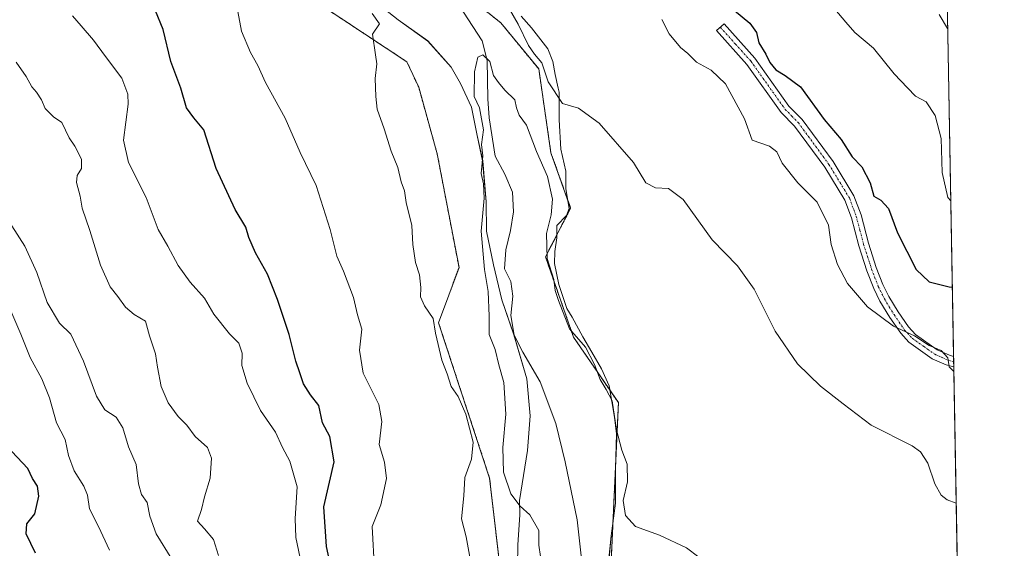
# Model space of a CAD drawing. Units: metres. Extents: x 621537 to 625003, y 4704046 to 4706420.
# Drawn here: x 624742 to 625003, y 4704806 to 4704945 of the extents above; entities that cross this region are included whole.
import ezdxf

# ---------------------------------------------------------------- set-up
doc = ezdxf.new("R2010")
doc.units = ezdxf.units.M
doc.header["$MEASUREMENT"] = 0
doc.linetypes.add('TRAZO_Y_PUNTO', pattern=[1, 0.5, -0.25, 0, -0.25])
doc.linetypes.add('TRAZOS', pattern=[0.75, 0.5, -0.25])
for name, color, linetype, lineweight in [('Arbolado forestal', 92, 'TRAZOS', 0), ('Arbolado forestal CxS', 92, 'Continuous', 0), ('Camino', 19, 'Continuous', 0), ('Camino Cxs', 19, 'Continuous', 0), ('Camino eje', 39, 'TRAZO_Y_PUNTO', 13), ('Comarca CxS', 133, 'Continuous', 0), ('Comunidad Autónoma CxS', 142, 'Continuous', 0), ('Corriente natural lineal', 142, 'Continuous', 13), ('Cultivos herbáceos CxS', 92, 'Continuous', 0), ('Curva de nivel maestra', 36, 'Continuous', 30), ('Curva de nivel normal', 36, 'Continuous', 0), ('Espacio natural protegido', 2, 'Continuous', 13), ('Espacio natural protegido CxS', 2, 'Continuous', 0), ('Matorral', 135, 'Continuous', 0), ('Matorral CxS', 135, 'Continuous', 0), ('Municipio CxS', 142, 'Continuous', 0), ('Provincia CxS', 1, 'Continuous', 0)]:
    doc.layers.add(name, color=color, linetype=linetype, lineweight=lineweight)

# ---------------------------------------------------------------- blocks, each defined once
blk = doc.blocks.new('*U154')
at = {"layer": 'Arbolado forestal CxS', "color": 92, "linetype": 'Continuous', "lineweight": 0}
for points in [[(624816.51, 4704986.79, 538.69), (624869.51, 4704944.58, 537.74), (624879.52, 4704932.41, 538.6), (624882.76, 4704910.23, 536.83), (624887.97, 4704895.61, 536.55), (624881.32, 4704882.73, 535.12), (624888.71, 4704861.53, 534.57), (624900.61, 4704844.22, 535.87), (624897.87, 4704784.74, 531.46)], [(624870.86, 4704786.87, 538.33), (624866.53, 4704824.2, 537.62), (624853.01, 4704865.32, 538.93), (624858.42, 4704879.93, 537.01), (624852.66, 4704909.93, 537.82), (624847.75, 4704927.58, 538.18), (624844.63, 4704934.3, 538.34), (624822.46, 4704948.91, 540.69)]]:
    blk.add_polyline3d(points, dxfattribs=at)
blk = doc.blocks.new('*U160')
at = {"layer": 'Espacio natural protegido CxS', "color": 2, "linetype": 'Continuous', "lineweight": 0}
for points in [[(624874.85, 4704946.33, 540.35), (624877.65, 4704943.28, 541), (624881.97, 4704937.69, 541.08), (624883.24, 4704934.38, 540.54), (624883.88, 4704930.95, 540.27), (624884.66, 4704927.32, 540.06), (624884.89, 4704926.24, 539.98), (624884.89, 4704918.99, 539.16), (624885.39, 4704911.24, 538.24), (624886.66, 4704905.39, 537.59), (624886.66, 4704900.81, 536.81), (624887.54, 4704895.47, 536.41), (624886.91, 4704893.69, 536.05), (624884.33, 4704890.98, 535.63), (624884.33, 4704887.8, 536.12), (624883.82, 4704884.11, 535.98), (624883.69, 4704880.93, 535.51), (624884.83, 4704875.46, 535.48), (624886.99, 4704869.1, 535.71), (624888.39, 4704866.81, 535.63), (624891.19, 4704861.6, 535.56), (624893.61, 4704857.53, 535.3), (624896.15, 4704853.08, 535.61), (624898.18, 4704848.63, 535.48), (624899.58, 4704840.37, 535.26), (624900.09, 4704835.91, 535.31), (624899.82, 4704826.76, 533.26), (624899.82, 4704817.6, 534.08), (624898.67, 4704808.95, 532.47), (624898.03, 4704802.09, 532.24)], [(624873.84, 4704795.41, 537.74), (624873.95, 4704806.6, 536.24), (624874.49, 4704814.49, 535.2), (624874.45, 4704818.31, 534.77), (624876.58, 4704831.56, 532.8), (624877.23, 4704840.72, 532.81), (624876.34, 4704850.5, 531.41), (624872.89, 4704862.16, 531.91), (624869.72, 4704871.4, 532.9), (624867.57, 4704880.65, 533.45), (624865.68, 4704889.52, 533.82), (624865.58, 4704897.28, 534.45), (624864.68, 4704908.08, 535.09), (624863.2, 4704914.8, 535.84), (624861.71, 4704922.28, 535.55), (624858.83, 4704928.6, 536.17), (624856.36, 4704932.89, 536.31), (624850.16, 4704939.8, 536.67), (624842.32, 4704945.41, 537.61), (624834.48, 4704951.66, 537.74)]]:
    blk.add_polyline3d(points, dxfattribs=at)
blk = doc.blocks.new('*U161')
at = {"layer": 'Espacio natural protegido CxS', "color": 2, "linetype": 'Continuous', "lineweight": 0}
for points in [[(624874.8465, 4704946.3319, 540.3514), (624877.6453, 4704943.2799, 541.0033), (624881.9713, 4704937.6859, 541.0762), (624883.2421, 4704934.3799, 540.5433), (624883.8761, 4704930.9469, 540.2725), (624884.6601, 4704927.3171, 540.0606), (624884.8921, 4704926.2411, 539.984), (624884.8871, 4704918.9931, 539.1551), (624885.3909, 4704911.2351, 538.2353), (624886.6609, 4704905.3861, 537.5881), (624886.6577, 4704900.8081, 536.8093), (624887.5447, 4704895.4673, 536.4133), (624886.9077, 4704893.6863, 536.0452), (624884.3337, 4704890.9753, 535.6268), (624884.3315, 4704887.7953, 536.1189), (624883.8195, 4704884.1073, 535.9788), (624883.6895, 4704880.9283, 535.513), (624884.8325, 4704875.4604, 535.4762), (624886.9923, 4704869.1023, 535.7131), (624888.3913, 4704866.8133, 535.6298), (624891.1891, 4704861.6003, 535.5603), (624893.6061, 4704857.5315, 535.2973), (624896.1501, 4704853.0815, 535.6059), (624898.1841, 4704848.6316, 535.4837), (624899.5789, 4704840.3655, 535.2571), (624900.0859, 4704835.9145, 535.3089), (624899.8247, 4704826.7577, 533.2568), (624899.8185, 4704817.6017, 534.08), (624898.6665, 4704808.9537, 532.4723), (624898.0253, 4704802.0857, 532.2382)], [(624873.8375, 4704795.4089, 537.7439), (624873.9547, 4704806.6009, 536.2417), (624874.4947, 4704814.4927, 535.2032), (624874.4479, 4704818.3067, 534.7686), (624876.5759, 4704831.5608, 532.7966), (624877.2271, 4704840.7245, 532.8118), (624876.3431, 4704850.5045, 531.4108), (624872.8893, 4704862.1555, 531.9123), (624869.7195, 4704871.3953, 532.8971), (624867.5687, 4704880.6493, 533.4502), (624865.6767, 4704889.5243, 533.8184), (624865.5808, 4704897.2803, 534.4457), (624864.6841, 4704908.0763, 535.0877), (624863.2011, 4704914.7961, 535.8358), (624861.7081, 4704922.2781, 535.5503), (624858.8293, 4704928.5971, 536.1677), (624856.3575, 4704932.8871, 536.3117), (624850.1615, 4704939.7961, 536.6689), (624842.3247, 4704945.412, 537.6097), (624834.4817, 4704951.6631, 537.7371)]]:
    blk.add_polyline3d(points, dxfattribs=at)
blk = doc.blocks.new('*U162')
at = {"layer": 'Espacio natural protegido', "color": 2, "linetype": 'Continuous', "lineweight": 13}
for points in [[(624873.84, 4704795.41, 537.74), (624873.95, 4704806.6, 536.24), (624874.49, 4704814.49, 535.2), (624874.45, 4704818.31, 534.77), (624876.58, 4704831.56, 532.8), (624877.23, 4704840.72, 532.81), (624876.34, 4704850.5, 531.41), (624872.89, 4704862.16, 531.91), (624869.72, 4704871.4, 532.9), (624867.57, 4704880.65, 533.45), (624865.68, 4704889.52, 533.82), (624865.58, 4704897.28, 534.45), (624864.68, 4704908.08, 535.09), (624863.2, 4704914.8, 535.84), (624861.71, 4704922.28, 535.55), (624858.83, 4704928.6, 536.17), (624856.36, 4704932.89, 536.31), (624850.16, 4704939.8, 536.67), (624842.32, 4704945.41, 537.61), (624834.48, 4704951.66, 537.74)], [(624874.85, 4704946.33, 540.35), (624877.65, 4704943.28, 541), (624881.97, 4704937.69, 541.08), (624883.24, 4704934.38, 540.54), (624883.88, 4704930.95, 540.27), (624884.66, 4704927.32, 540.06), (624884.89, 4704926.24, 539.98), (624884.89, 4704918.99, 539.16), (624885.39, 4704911.24, 538.24), (624886.66, 4704905.39, 537.59), (624886.66, 4704900.81, 536.81), (624887.54, 4704895.47, 536.41), (624886.91, 4704893.69, 536.05), (624884.33, 4704890.98, 535.63), (624884.33, 4704887.8, 536.12), (624883.82, 4704884.11, 535.98), (624883.69, 4704880.93, 535.51), (624884.83, 4704875.46, 535.48), (624886.99, 4704869.1, 535.71), (624888.39, 4704866.81, 535.63), (624891.19, 4704861.6, 535.56), (624893.61, 4704857.53, 535.3), (624896.15, 4704853.08, 535.61), (624898.18, 4704848.63, 535.48), (624899.58, 4704840.37, 535.26), (624900.09, 4704835.91, 535.31), (624899.82, 4704826.76, 533.26), (624899.82, 4704817.6, 534.08), (624898.67, 4704808.95, 532.47), (624898.03, 4704802.09, 532.24)]]:
    blk.add_polyline3d(points, dxfattribs=at)
blk = doc.blocks.new('*U173')
at = {"layer": 'Curva de nivel normal', "color": 36, "linetype": 'Continuous', "lineweight": 0}
blk.add_polyline3d([(624782.42, 4704802.78, 565), (624778.32, 4704809.47, 565), (624776.56, 4704814.14, 565), (624775.9, 4704817.75, 565), (624774.37, 4704819.91, 565), (624773.57, 4704822.75, 565), (624772.99, 4704827.81, 565), (624771, 4704832.47, 565), (624769.45, 4704837.52, 565), (624767.72, 4704840.37, 565), (624764.72, 4704842.3, 565), (624762.47, 4704845.92, 565), (624759.05, 4704855.19, 565), (624755.68, 4704862.29, 565), (624752.68, 4704865.16, 565), (624749.42, 4704870.67, 565), (624746.72, 4704878.6, 565), (624743.56, 4704885.58, 565), (624740.09, 4704890.97, 565)], dxfattribs=at)
blk = doc.blocks.new('*U175')
at = {"layer": 'Curva de nivel normal', "color": 36, "linetype": 'Continuous', "lineweight": 0}
blk.add_polyline3d([(624880.01, 4704803.55, 535), (624879.56, 4704806.52, 535), (624879.57, 4704810.4, 535), (624877.16, 4704814.5, 535), (624874.58, 4704816.81, 535), (624872.16, 4704820.04, 535), (624870.22, 4704825.78, 535), (624870, 4704832.34, 535), (624870.77, 4704841.1, 535), (624870.27, 4704849.5, 535), (624868.94, 4704854.21, 535), (624867.98, 4704858.25, 535), (624866.41, 4704862.23, 535), (624866.42, 4704867.09, 535), (624866.18, 4704873.54, 535), (624865.18, 4704879.42, 535), (624864.32, 4704889.48, 535), (624865.04, 4704898.22, 535), (624864.92, 4704902, 535), (624864.32, 4704904.8, 535), (624864.74, 4704909.46, 535), (624864.39, 4704912.46, 535), (624864.93, 4704916.33, 535), (624863.82, 4704922.16, 535), (624862.46, 4704925.13, 535), (624862.53, 4704931.64, 535), (624863.44, 4704935.56, 535), (624864.72, 4704936.16, 535), (624866.56, 4704934.34, 535), (624867.54, 4704930.72, 535), (624868.91, 4704928.82, 535), (624870.56, 4704926.77, 535), (624873.19, 4704924.25, 535), (624873.68, 4704922.12, 535), (624874.31, 4704920.19, 535), (624876.24, 4704917.56, 535), (624878.96, 4704910.58, 535), (624881.8, 4704904.01, 535), (624883.14, 4704898, 535), (624882.78, 4704893.86, 535), (624881.55, 4704888.86, 535), (624881.77, 4704882.31, 535), (624883.48, 4704876.72, 535), (624883.9, 4704873.82, 535), (624884.76, 4704871.23, 535), (624887.69, 4704863.69, 535), (624891.88, 4704858.84, 535), (624894.24, 4704854.29, 535), (624895.79, 4704850.34, 535), (624897.4, 4704847.64, 535), (624898.92, 4704844.67, 535), (624900.14, 4704837.01, 535), (624901.5, 4704831.65, 535), (624902.96, 4704827.88, 535), (624902.97, 4704823.23, 535), (624901.9, 4704818.33, 535), (624902.45, 4704814.35, 535), (624905.16, 4704811.48, 535), (624911.46, 4704809.13, 535), (624918.6, 4704805.84, 535), (624921.85, 4704803.35, 535)], dxfattribs=at)
blk = doc.blocks.new('*U181')
at = {"layer": 'Curva de nivel normal', "color": 36, "linetype": 'Continuous', "lineweight": 0}
for points in [[(624989.37, 4704852.42, 545), (624988.16, 4704853.68, 545), (624987.81, 4704856.05, 545), (624986, 4704857.93, 545), (624982.86, 4704859.33, 545), (624978.94, 4704861.86, 545), (624973.37, 4704864.39, 545), (624966.49, 4704869.53, 545), (624961.26, 4704875.72, 545), (624958.55, 4704880.71, 545), (624956.94, 4704885.96, 545), (624956.21, 4704891.14, 545), (624953.21, 4704897.22, 545), (624948.1, 4704902.27, 545), (624943.9, 4704907.53, 545), (624942.56, 4704910.5, 545), (624940.59, 4704912.01, 545), (624936.02, 4704913.62, 545), (624933.96, 4704919.25, 545), (624928.97, 4704928.46, 545), (624925.14, 4704932.12, 545), (624921.26, 4704934.24, 545), (624918.96, 4704936.5, 545), (624917.08, 4704938.07, 545), (624914.08, 4704941.73, 545), (624912.13, 4704945.51, 545)], [(624799.86, 4704947.57, 545), (624800.85, 4704942.4, 545), (624803.21, 4704936.74, 545), (624805.2, 4704933.32, 545), (624807.17, 4704928.82, 545), (624812.44, 4704919.43, 545), (624816.36, 4704910.35, 545), (624820.58, 4704901.57, 545), (624824.34, 4704890, 545), (624826.09, 4704882.91, 545), (624827.82, 4704878.95, 545), (624830.5, 4704871.94, 545), (624831.57, 4704867.37, 545), (624832.69, 4704863.59, 545), (624832.08, 4704858.02, 545), (624833.09, 4704851.98, 545), (624837.22, 4704843.66, 545), (624838, 4704839.23, 545), (624837.3, 4704833.13, 545), (624838.73, 4704828.46, 545), (624839.21, 4704824.15, 545), (624837.71, 4704817.21, 545), (624835.43, 4704811.44, 545), (624836.07, 4704799.96, 545)]]:
    blk.add_polyline3d(points, dxfattribs=at)
blk = doc.blocks.new('*U182')
at = {"layer": 'Curva de nivel normal', "color": 36, "linetype": 'Continuous', "lineweight": 0}
for points in [[(624987.74, 4704943.07, 560), (624985.45, 4704946.79, 560)], [(624741.26, 4704934.22, 560), (624743.86, 4704930.44, 560), (624745.35, 4704927.65, 560), (624746.65, 4704926.3, 560), (624747.97, 4704924.23, 560), (624748.92, 4704921.99, 560), (624751.13, 4704919.72, 560), (624753.29, 4704918.28, 560), (624755.24, 4704914.23, 560), (624756.78, 4704911.97, 560), (624758.52, 4704908.54, 560), (624758.49, 4704906.13, 560), (624757.35, 4704904.26, 560), (624757.2, 4704902.37, 560), (624758.13, 4704898.77, 560), (624758.67, 4704895.58, 560), (624760.69, 4704889.66, 560), (624763.53, 4704880.52, 560), (624766.08, 4704874.81, 560), (624768.15, 4704872.23, 560), (624770.14, 4704869.39, 560), (624772.48, 4704867.53, 560), (624775.48, 4704865.7, 560), (624776.49, 4704861.81, 560), (624778.14, 4704857.08, 560), (624778.64, 4704853.54, 560), (624779.61, 4704848.46, 560), (624781.45, 4704844.13, 560), (624784.14, 4704840.53, 560), (624786.43, 4704838.24, 560), (624788.59, 4704835.24, 560), (624791.83, 4704832.32, 560), (624792.88, 4704829.47, 560), (624792.55, 4704824.25, 560), (624791.1, 4704819.24, 560), (624790.24, 4704815.96, 560), (624789.22, 4704812.81, 560), (624791.1, 4704810.86, 560), (624793.44, 4704807.98, 560), (624794.74, 4704803.81, 560)]]:
    blk.add_polyline3d(points, dxfattribs=at)
blk = doc.blocks.new('*U186')
at = {"layer": 'Curva de nivel normal', "color": 36, "linetype": 'Continuous', "lineweight": 0}
for points in [[(624816.7, 4704801.36, 555), (624815.22, 4704808.54, 555), (624815.05, 4704813.54, 555), (624815.58, 4704821.92, 555), (624813.63, 4704828.72, 555), (624811.73, 4704832.36, 555), (624809.89, 4704836.38, 555), (624805.86, 4704842.11, 555), (624802.4, 4704849.31, 555), (624800.98, 4704853.98, 555), (624801.05, 4704857.25, 555), (624800.18, 4704859.89, 555), (624797.65, 4704862.39, 555), (624793.57, 4704867.61, 555), (624791.08, 4704871.78, 555), (624787.32, 4704876.04, 555), (624784.09, 4704880.46, 555), (624781.37, 4704885.58, 555), (624778.84, 4704889.96, 555), (624775.64, 4704898.42, 555), (624770.96, 4704907.65, 555), (624769.63, 4704913.59, 555), (624770.86, 4704923.08, 555), (624770.77, 4704925.73, 555), (624769.23, 4704929.95, 555), (624764.83, 4704935.72, 555), (624761.72, 4704940.03, 555), (624758.46, 4704943.85, 555), (624756.12, 4704946.45, 555)], [(624956.95, 4704949.39, 555), (624960.79, 4704944.81, 555), (624963.17, 4704942.04, 555), (624968.13, 4704937.94, 555), (624973.57, 4704931.11, 555), (624977.08, 4704927.44, 555), (624979.22, 4704925.23, 555), (624982.05, 4704923.72, 555), (624984.44, 4704920.07, 555), (624986.04, 4704914.05, 555), (624986.25, 4704905.05, 555), (624987.76, 4704898.41, 555), (624988.56, 4704897.53, 555)]]:
    blk.add_polyline3d(points, dxfattribs=at)
blk = doc.blocks.new('*U187')
at = {"layer": 'Curva de nivel normal', "color": 36, "linetype": 'Continuous', "lineweight": 0}
blk.add_polyline3d([(624739.51, 4704869.08, 570), (624742.43, 4704862.3, 570), (624744.93, 4704856.13, 570), (624748.06, 4704850.46, 570), (624750.09, 4704845.44, 570), (624751.93, 4704838.87, 570), (624754.17, 4704834.43, 570), (624755.1, 4704830.24, 570), (624756.6, 4704826.14, 570), (624759.13, 4704822.13, 570), (624760.07, 4704819.73, 570), (624760.63, 4704816.14, 570), (624763.06, 4704811.47, 570), (624765.96, 4704805.17, 570)], dxfattribs=at)
blk = doc.blocks.new('*U192')
at = {"layer": 'Curva de nivel normal', "color": 36, "linetype": 'Continuous', "lineweight": 0}
for points in [[(624861.99, 4704799.48, 540), (624860.29, 4704808.67, 540), (624859.1, 4704813.46, 540), (624859.69, 4704819.55, 540), (624859.96, 4704824.4, 540), (624861.76, 4704829.26, 540), (624862.16, 4704833.72, 540), (624860.24, 4704841.1, 540), (624858.19, 4704845.82, 540), (624856.34, 4704848.46, 540), (624855.29, 4704851.79, 540), (624853.9, 4704855.39, 540), (624852.18, 4704862.53, 540), (624851.55, 4704866.43, 540), (624849.26, 4704869.81, 540), (624848.19, 4704872.18, 540), (624848.3, 4704874.66, 540), (624847.94, 4704877.94, 540), (624846.92, 4704881.28, 540), (624846.21, 4704885.98, 540), (624845.98, 4704891, 540), (624844.46, 4704897.13, 540), (624843.96, 4704900.16, 540), (624843.08, 4704902.54, 540), (624842.23, 4704906.39, 540), (624840.47, 4704910.64, 540), (624838.64, 4704916.6, 540), (624836.74, 4704921.74, 540), (624836.44, 4704925.13, 540), (624836.24, 4704929.87, 540), (624836.7, 4704933.79, 540), (624836.32, 4704936.16, 540), (624835.56, 4704941.58, 540), (624837.42, 4704944.36, 540), (624835.41, 4704947.1, 540)], [(624868.21, 4704954.53, 540), (624874.08, 4704944.29, 540), (624876.78, 4704938.61, 540), (624878.42, 4704936.29, 540), (624880.36, 4704934.02, 540), (624882.02, 4704929.01, 540), (624885.83, 4704923.25, 540), (624890.08, 4704922.06, 540), (624895.52, 4704918.06, 540), (624904.6, 4704907.68, 540), (624907.9, 4704902.29, 540), (624910.39, 4704900.98, 540), (624913.87, 4704900.78, 540), (624917.7, 4704897.88, 540), (624925.41, 4704887.24, 540), (624932.11, 4704880.34, 540), (624936.54, 4704874.18, 540), (624942.06, 4704863.04, 540), (624948.04, 4704854.41, 540), (624954.1, 4704848.56, 540), (624960.12, 4704843.9, 540), (624967.5, 4704838.23, 540), (624978.37, 4704832.74, 540), (624980.51, 4704831.21, 540), (624982.49, 4704828.18, 540), (624984.34, 4704822.7, 540), (624986, 4704819.72, 540), (624987.58, 4704818.53, 540), (624989.99, 4704817.57, 540)]]:
    blk.add_polyline3d(points, dxfattribs=at)
blk = doc.blocks.new('*U205')
at = {"layer": 'Curva de nivel maestra', "color": 36, "linetype": 'Continuous', "lineweight": 30}
blk.add_polyline3d([(624746.37, 4704804.37, 575), (624743.87, 4704809.47, 575), (624744.04, 4704812.14, 575), (624746.2, 4704814.81, 575), (624747.27, 4704819.47, 575), (624746.84, 4704822.14, 575), (624745.53, 4704824.14, 575), (624744.28, 4704826.76, 575), (624740.12, 4704831.31, 575)], dxfattribs=at)
blk = doc.blocks.new('*U208')
at = {"layer": 'Curva de nivel maestra', "color": 36, "linetype": 'Continuous', "lineweight": 30}
for points in [[(624825.26, 4704797.22, 550), (624823.37, 4704806.13, 550), (624822.64, 4704816.64, 550), (624825.38, 4704828.5, 550), (624824.21, 4704835.22, 550), (624822.34, 4704838.82, 550), (624821.31, 4704843.46, 550), (624819.12, 4704846.29, 550), (624817.28, 4704849.13, 550), (624816.3, 4704852.1, 550), (624815.2, 4704855.11, 550), (624813.44, 4704862.24, 550), (624810.43, 4704871.46, 550), (624807.7, 4704878.14, 550), (624804.59, 4704883.8, 550), (624802.81, 4704887.84, 550), (624801.98, 4704890.57, 550), (624799.19, 4704895.28, 550), (624794.13, 4704906.08, 550), (624790.86, 4704916.33, 550), (624788.26, 4704919.49, 550), (624786.31, 4704922.12, 550), (624784.77, 4704927.33, 550), (624782.17, 4704934.41, 550), (624780.11, 4704942.82, 550), (624778.13, 4704947.73, 550)], [(624931.34, 4704947.82, 550), (624935.38, 4704944.47, 550), (624937.12, 4704942.01, 550), (624937.81, 4704939.32, 550), (624939.58, 4704936.34, 550), (624940.64, 4704934.12, 550), (624942.23, 4704932.18, 550), (624944.75, 4704930.65, 550), (624948.78, 4704927.7, 550), (624955.06, 4704919.02, 550), (624959.57, 4704913.78, 550), (624962.49, 4704909.21, 550), (624965.06, 4704906.49, 550), (624967.21, 4704902.29, 550), (624968.18, 4704898.76, 550), (624970.09, 4704897.69, 550), (624972.11, 4704895.51, 550), (624974.46, 4704889.04, 550), (624979.37, 4704879.38, 550), (624982.88, 4704876.12, 550), (624988.1, 4704874.83, 550), (624988.97, 4704874.69, 550)]]:
    blk.add_polyline3d(points, dxfattribs=at)

msp = doc.modelspace()

# ---------------------------------------------------------------- linework, layer by layer
at = {"layer": 'Arbolado forestal', "color": 92, "linetype": 'TRAZOS', "lineweight": 0}
for points in [[(624732.15, 4705113.93, 545.22), (624729.98, 4705109.06, 545.09), (624721.12, 4705080.49, 543.91), (624722.95, 4705067.4, 543.2), (624739.18, 4705041.97, 541.28), (624759.73, 4705031.15, 540.13), (624781.9, 4705022.5, 539.71), (624808.4, 4705001.39, 539.04), (624816.51, 4704986.79, 538.69), (624869.51, 4704944.58, 537.74), (624879.52, 4704932.41, 538.6), (624882.76, 4704910.23, 536.83), (624887.97, 4704895.61, 536.55), (624881.32, 4704882.73, 535.12), (624888.71, 4704861.53, 534.57), (624900.61, 4704844.22, 535.87), (624897.87, 4704784.74, 531.46), (624908.99, 4704766.58, 532.5), (624943.06, 4704726.54, 528.52), (624953.88, 4704721.13, 528.28), (624978.33, 4704696.66, 526.77), (624992.23, 4704692.7, 528.1)], [(624899.79, 4704734.66, 536.21), (624880.78, 4704758.26, 537.94), (624870.86, 4704786.87, 538.33), (624866.53, 4704824.2, 537.62), (624853.01, 4704865.32, 538.93), (624858.42, 4704879.93, 537.01), (624852.66, 4704909.93, 537.82), (624847.75, 4704927.58, 538.18), (624844.63, 4704934.3, 538.34), (624822.46, 4704948.91, 540.69)]]:
    msp.add_polyline3d(points, dxfattribs=at)
at = {"layer": 'Camino', "color": 19, "linetype": 'Continuous', "lineweight": 0}
for points in [[(624989.35, 4704853.65, 545.11), (624987.31, 4704854.2, 544.96), (624983.68, 4704855.81, 544.53), (624977.47, 4704860.21, 544.49), (624975.32, 4704862.56, 544.71), (624972.43, 4704866.72, 545.25), (624969.83, 4704870.99, 545.65), (624968.17, 4704874.39, 546.09), (624966.36, 4704879.03, 546.4), (624964.24, 4704885.65, 547.06), (624962.28, 4704893.03, 546.71), (624960.54, 4704897.72, 546.49), (624955.21, 4704906.43, 546.44), (624947.23, 4704917.31, 546.56), (624943.71, 4704920.87, 546.47), (624934.63, 4704933.62, 547.18), (624926.59, 4704942.53, 547.95), (624928.56, 4704944.31, 548.29), (624936.7, 4704935.28, 547.7), (624945.74, 4704922.58, 546.97), (624949.25, 4704919.04, 547.39), (624957.41, 4704907.91, 547.11), (624962.93, 4704898.89, 547.57), (624964.81, 4704893.83, 547.03), (624966.78, 4704886.39, 547.19), (624968.86, 4704879.91, 547.31), (624970.6, 4704875.46, 546.83), (624972.16, 4704872.27, 546.39), (624974.65, 4704868.17, 546.06), (624977.4, 4704864.22, 545.36), (624979.24, 4704862.21, 545.14), (624984.99, 4704858.13, 544.94), (624988.2, 4704856.7, 545.2), (624989.3, 4704856.4, 545.3)], [(624989.3, 4704856.4, 545.3), (624989.35, 4704853.65, 545.11)]]:
    msp.add_polyline3d(points, dxfattribs=at)
at = {"layer": 'Camino Cxs', "color": 19, "linetype": 'Continuous', "lineweight": 0}
msp.add_polyline3d([(624989.3, 4704856.4, 545.3), (624989.35, 4704853.65, 545.11), (624987.31, 4704854.2, 544.96), (624983.68, 4704855.81, 544.53), (624977.47, 4704860.21, 544.49), (624975.32, 4704862.56, 544.71), (624972.43, 4704866.72, 545.25), (624969.83, 4704870.99, 545.65), (624968.17, 4704874.39, 546.09), (624966.36, 4704879.03, 546.4), (624964.24, 4704885.65, 547.06), (624962.28, 4704893.03, 546.71), (624960.54, 4704897.72, 546.49), (624955.21, 4704906.43, 546.44), (624947.23, 4704917.31, 546.56), (624943.71, 4704920.87, 546.47), (624934.63, 4704933.62, 547.18), (624926.59, 4704942.53, 547.95), (624928.56, 4704944.31, 548.29), (624936.7, 4704935.28, 547.7), (624945.74, 4704922.58, 546.97), (624949.25, 4704919.04, 547.39), (624957.41, 4704907.91, 547.11), (624962.93, 4704898.89, 547.57), (624964.81, 4704893.83, 547.03), (624966.78, 4704886.39, 547.19), (624968.86, 4704879.91, 547.31), (624970.6, 4704875.46, 546.83), (624972.16, 4704872.27, 546.39), (624974.65, 4704868.17, 546.06), (624977.4, 4704864.22, 545.36), (624979.24, 4704862.21, 545.14), (624984.99, 4704858.13, 544.94), (624988.2, 4704856.7, 545.2), (624989.3, 4704856.4, 545.3)], close=True, dxfattribs=at)
at = {"layer": 'Camino eje', "color": 39, "linetype": 'TRAZO_Y_PUNTO', "lineweight": 13}
msp.add_polyline3d([(624927.58, 4704943.42, 548.07), (624931.6, 4704938.97, 547.58), (624935.67, 4704934.45, 547.37), (624944.73, 4704921.73, 546.71), (624946.49, 4704919.95, 546.77), (624948.24, 4704918.18, 546.96), (624956.31, 4704907.17, 546.64), (624961.74, 4704898.31, 546.88), (624963.55, 4704893.43, 546.81), (624964.53, 4704889.71, 547.02), (624965.51, 4704886.02, 547.05), (624966.55, 4704882.78, 546.82), (624967.61, 4704879.47, 546.83), (624969.39, 4704874.93, 546.44), (624971, 4704871.63, 545.97), (624972.3, 4704869.5, 545.79), (624973.54, 4704867.45, 545.63), (624974.92, 4704865.47, 545.38), (624976.36, 4704863.39, 544.95), (624978.36, 4704861.21, 544.81), (624981.46, 4704859.01, 544.77), (624984.34, 4704856.97, 544.75), (624986.15, 4704856.17, 544.93), (624987.76, 4704855.45, 545.08), (624989.32, 4704855.03, 545.21)], dxfattribs=at)
at = {"layer": 'Comarca CxS', "color": 133, "linetype": 'Continuous', "lineweight": 0}
msp.add_polyline3d([(625002.73, 4704107.11, 607.73), (621577.82, 4704046.46, 550.89), (621537.49, 4706359.73, 609.29), (624961.26, 4706420.38, 572.7), (625002.73, 4704107.11, 607.73)], close=True, dxfattribs=at)
msp.add_polyline3d([(625002.73, 4704107.11, 607.73), (621577.82, 4704046.46, 550.89), (621537.49, 4706359.73, 609.29), (624961.26, 4706420.38, 572.7), (625002.73, 4704107.11, 607.73)], close=True, dxfattribs=at)
at = {"layer": 'Comunidad Autónoma CxS', "color": 142, "linetype": 'Continuous', "lineweight": 0}
msp.add_polyline3d([(625002.73, 4704107.11, 607.73), (621577.82, 4704046.46, 550.89), (621537.49, 4706359.73, 609.29), (624961.26, 4706420.38, 572.7), (625002.73, 4704107.11, 607.73)], close=True, dxfattribs=at)
msp.add_polyline3d([(625002.73, 4704107.11, 607.73), (621577.82, 4704046.46, 550.89), (621537.49, 4706359.73, 609.29), (624961.26, 4706420.38, 572.7), (625002.73, 4704107.11, 607.73)], close=True, dxfattribs=at)
at = {"layer": 'Corriente natural lineal', "color": 142, "linetype": 'Continuous', "lineweight": 13}
msp.add_polyline3d([(624857.18, 4704951.34, 536.34), (624864.56, 4704939.88, 535.77), (624865.86, 4704934.68, 535.13), (624866.09, 4704924.5, 534.83), (624866.41, 4704919.49, 534.67), (624868.01, 4704909.37, 534.25), (624870.54, 4704904.59, 533.41), (624872.57, 4704899.87, 533.57), (624872.85, 4704894.63, 533.43), (624872.05, 4704889.66, 532.93), (624870.77, 4704884.57, 532.74), (624870.5, 4704879.53, 532.49), (624872.12, 4704876.18, 532.11), (624872.65, 4704872.33, 532.17), (624872.12, 4704867.19, 531.94), (624873.06, 4704862.02, 531.93), (624875.35, 4704857.5, 531.56), (624879.88, 4704849.73, 531.47), (624884.02, 4704838.66, 531.2), (624886.48, 4704828.54, 530.24), (624889.65, 4704813.24, 530.51), (624891.06, 4704800.48, 529.56)], dxfattribs=at)
at = {"layer": 'Cultivos herbáceos CxS', "color": 92, "linetype": 'Continuous', "lineweight": 0}
for points in [[(624732.15, 4705113.93, 545.22), (624729.98, 4705109.06, 545.09), (624721.12, 4705080.49, 543.91), (624722.95, 4705067.4, 543.2), (624739.18, 4705041.97, 541.28), (624759.73, 4705031.15, 540.13), (624781.9, 4705022.5, 539.71), (624808.4, 4705001.39, 539.04), (624816.51, 4704986.79, 538.69), (624869.51, 4704944.58, 537.74), (624879.52, 4704932.41, 538.6), (624882.76, 4704910.23, 536.83), (624887.97, 4704895.61, 536.55), (624881.32, 4704882.73, 535.12), (624888.71, 4704861.53, 534.57), (624900.61, 4704844.22, 535.87), (624897.87, 4704784.74, 531.46), (624908.99, 4704766.58, 532.5), (624943.06, 4704726.54, 528.52), (624953.88, 4704721.13, 528.28), (624978.33, 4704696.66, 526.77), (624992.23, 4704692.7, 528.1)], [(624987.68, 4704946.54, 560.45), (624992.23, 4704692.7, 528.1), (624978.33, 4704696.66, 526.77), (624953.88, 4704721.13, 528.28), (624943.06, 4704726.54, 528.52), (624908.99, 4704766.58, 532.5), (624897.87, 4704784.74, 531.46), (624900.61, 4704844.22, 535.87), (624888.71, 4704861.53, 534.57), (624881.32, 4704882.73, 535.12), (624887.97, 4704895.61, 536.55), (624882.76, 4704910.23, 536.83), (624879.52, 4704932.41, 538.6), (624869.51, 4704944.58, 537.74), (624816.51, 4704986.79, 538.69)], [(624987.68, 4704946.54, 560.45), (624989.3, 4704856.4, 545.3), (624989.32, 4704855.03, 545.21), (624989.35, 4704853.65, 545.11), (624992.23, 4704692.7, 528.1)]]:
    msp.add_polyline3d(points, dxfattribs=at)
at = {"layer": 'Matorral', "color": 135, "linetype": 'Continuous', "lineweight": 0}
msp.add_polyline3d([(624899.79, 4704734.66, 536.21), (624880.78, 4704758.26, 537.94), (624870.86, 4704786.87, 538.33), (624866.53, 4704824.2, 537.62), (624853.01, 4704865.32, 538.93), (624858.42, 4704879.93, 537.01), (624852.66, 4704909.93, 537.82), (624847.75, 4704927.58, 538.18), (624844.63, 4704934.3, 538.34), (624822.46, 4704948.91, 540.69)], dxfattribs=at)
at = {"layer": 'Matorral CxS', "color": 135, "linetype": 'Continuous', "lineweight": 0}
msp.add_polyline3d([(624822.46, 4704948.91, 540.69), (624844.63, 4704934.3, 538.34), (624847.75, 4704927.58, 538.18), (624852.66, 4704909.93, 537.82), (624858.42, 4704879.93, 537.01), (624853.01, 4704865.32, 538.93), (624866.53, 4704824.2, 537.62), (624870.86, 4704786.87, 538.33), (624880.78, 4704758.26, 537.94), (624899.79, 4704734.66, 536.21), (624899.79, 4704734.66, 536.21), (624875.46, 4704704.9, 548.89), (624845.71, 4704659.99, 569.12), (624841.38, 4704637.81, 575.45)], dxfattribs=at)
at = {"layer": 'Municipio CxS', "color": 142, "linetype": 'Continuous', "lineweight": 0}
msp.add_polyline3d([(625002.73, 4704107.11, 607.73), (621577.82, 4704046.46, 550.89), (621537.49, 4706359.73, 609.29), (624961.26, 4706420.38, 572.7), (625002.73, 4704107.11, 607.73)], close=True, dxfattribs=at)
msp.add_polyline3d([(625002.73, 4704107.11, 607.73), (621577.82, 4704046.46, 550.89), (621537.49, 4706359.73, 609.29), (624961.26, 4706420.38, 572.7), (625002.73, 4704107.11, 607.73)], close=True, dxfattribs=at)
at = {"layer": 'Provincia CxS', "color": 1, "linetype": 'Continuous', "lineweight": 0}
msp.add_polyline3d([(625002.73, 4704107.11, 607.73), (621577.82, 4704046.46, 550.89), (621537.49, 4706359.73, 609.29), (624961.26, 4706420.38, 572.7), (625002.73, 4704107.11, 607.73)], close=True, dxfattribs=at)
msp.add_polyline3d([(625002.73, 4704107.11, 607.73), (621577.82, 4704046.46, 550.89), (621537.49, 4706359.73, 609.29), (624961.26, 4706420.38, 572.7), (625002.73, 4704107.11, 607.73)], close=True, dxfattribs=at)

# ---------------------------------------------------------------- block references
at = {"layer": 'Arbolado forestal CxS', "color": 92, "linetype": 'Continuous', "lineweight": 0}
msp.add_blockref('*U154', (0, 0), dxfattribs=at)
at = {"layer": 'Curva de nivel maestra', "color": 36, "linetype": 'Continuous', "lineweight": 30}
for name in ['*U205', '*U208']:
    msp.add_blockref(name, (0, 0), dxfattribs=at)
at = {"layer": 'Curva de nivel normal', "color": 36, "linetype": 'Continuous', "lineweight": 0}
for name in ['*U187', '*U173', '*U182', '*U186', '*U181', '*U192', '*U175']:
    msp.add_blockref(name, (0, 0), dxfattribs=at)
at = {"layer": 'Espacio natural protegido', "color": 2, "linetype": 'Continuous', "lineweight": 13}
msp.add_blockref('*U162', (0, 0), dxfattribs=at)
at = {"layer": 'Espacio natural protegido CxS', "color": 2, "linetype": 'Continuous', "lineweight": 0}
for name in ['*U160', '*U161']:
    msp.add_blockref(name, (0, 0), dxfattribs=at)

doc.saveas('drawing.dxf')
